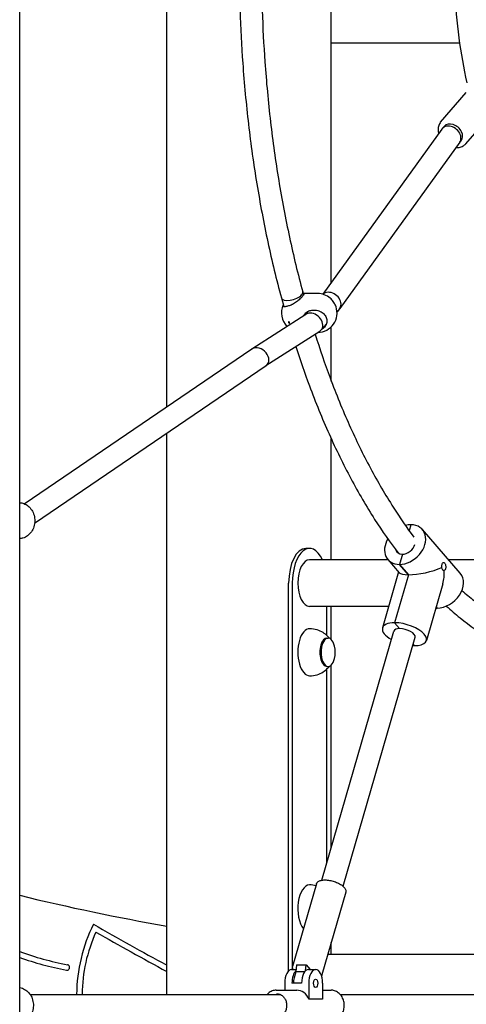
# Model space of a CAD drawing. Units: millimetres. Extents: x 5578 to 38488, y 746 to 28179.
# Drawn here: x 15732 to 16054, y 19329 to 20040 of the extents above; entities that cross this region are included whole.
import ezdxf

# ---------------------------------------------------------------- set-up
doc = ezdxf.new("R2010")
doc.units = ezdxf.units.MM
doc.layers.add('Widoczne (ISO)', color=255, linetype='Continuous')

msp = doc.modelspace()

# ---------------------------------------------------------------- linework, layer by layer
at = {"layer": 'Widoczne (ISO)'}
for p, q in [((15731.893, 19063.367), (15731.893, 21033.367)), ((15956.8, 19850.468), (15956.8, 20113.367)), ((15838.009, 19760.608), (15838.009, 20070.367)), ((15956.8, 20023.367), (16049.596, 20023.367)), ((16035.753, 19966.223), (16054.262, 19987.596)), ((16053.895, 19950.512), (16072.405, 19971.884)), ((16036.69, 19961.166), (15950.606, 19841.885)), ((16038.344, 19963.105), (16036.951, 19961.496)), ((16049.495, 19951.569), (15962.892, 19831.569)), ((16050.439, 19952.63), (16049.372, 19951.398)), ((15936.197, 19843.51), (15936.81, 19841.385)), ((15920.782, 19839.218), (15920.767, 19839.273)), ((15920.789, 19839.194), (15922.603, 19832.909)), ((15946.963, 19842.367), (15936.526, 19842.367)), ((15939.928, 19829.464), (15937.881, 19827.1)), ((15962.631, 19831.239), (15960.934, 19829.279)), ((15899.471, 19802.46), (15938.443, 19827.46)), ((15909.64, 19790.31), (15948.556, 19815.275)), ((15953.389, 19820.566), (15949.547, 19816.13)), ((15956.8, 19779.192), (15956.8, 19818.406)), ((15735.19, 19690.592), (15899.363, 19802.389)), ((15742.679, 19676.615), (15909.693, 19790.346)), ((15838.009, 19336.367), (15838.009, 19741.531)), ((15956.8, 19650.217), (15956.8, 19737.462)), ((16014.232, 19675.394), (16013.003, 19671.135)), ((16014.232, 19675.394), (16013.003, 19671.135)), ((16049.86, 19640.407), (16022.58, 19671.907)), ((15941.139, 19658.367), (15938.541, 19658.367)), ((16008.107, 19654.177), (16005.982, 19646.815)), ((16008.107, 19654.177), (16005.982, 19646.815)), ((15997.709, 19650.217), (15941.139, 19650.217)), ((15997.635, 19650.303), (16005.874, 19640.789)), ((16012.478, 19639.315), (16005.982, 19646.815)), ((16005.982, 19646.815), (16012.478, 19639.315)), ((16153.656, 19650.217), (16041.364, 19650.217)), ((16005.41, 19641.325), (15993.77, 19601.001)), ((16012.478, 19639.315), (16002.478, 19604.674)), ((16012.478, 19639.315), (16002.478, 19604.674)), ((15926.041, 19353.387), (15926.041, 19633.367)), ((15928.639, 19633.367), (15928.639, 19354.367)), ((16037.312, 19632.852), (16025.475, 19591.848)), ((15998.249, 19616.517), (15941.139, 19616.517)), ((15953.639, 19595.47), (15953.639, 19616.517)), ((15956.8, 19592.588), (15956.8, 19616.517)), ((16033.262, 19615.315), (16032.503, 19616.192)), ((16032.503, 19616.192), (16033.262, 19615.315)), ((16040.044, 19616.517), (16039.346, 19616.517)), ((16002.478, 19604.674), (16006.158, 19600.424)), ((16006.158, 19600.424), (16002.478, 19604.674)), ((15950.02, 19418.8), (16001.936, 19598.643)), ((15953.696, 19593.617), (15954.562, 19593.617)), ((15965.392, 19414.363), (16017.309, 19594.206)), ((16015.867, 19589.213), (16016.767, 19588.174)), ((16016.767, 19588.174), (16015.867, 19589.213)), ((15953.696, 19573.117), (15954.562, 19573.117)), ((15956.8, 19442.288), (15956.8, 19574.147)), ((15953.639, 19431.336), (15953.639, 19571.265)), ((15946.166, 19416.267), (15928.916, 19356.512)), ((15967.303, 19410.166), (15950.053, 19350.41)), ((15956.8, 19365.217), (15956.8, 19373.783)), ((16137.747, 19365.217), (15954.328, 19365.217)), ((15928.2, 19354.367), (15931.379, 19354.367)), ((15931.182, 19352.698), (15929.932, 19348.367)), ((15931.782, 19357.778), (15931.182, 19352.698)), ((15937.558, 19352.698), (15931.182, 19352.698)), ((15931.782, 19357.778), (15938.71, 19357.778)), ((15938.195, 19353.415), (15938.71, 19357.778)), ((15938.71, 19357.778), (15941.664, 19354.367)), ((15940.324, 19354.367), (15945.52, 19354.367)), ((15917.11, 19339.367), (15931.86, 19339.367)), ((15923.2, 19344.367), (15923.2, 19339.367)), ((15935.324, 19344.367), (15928.396, 19344.367)), ((15940.52, 19344.367), (15940.52, 19332.95)), ((15950.52, 19344.367), (15950.52, 19332.95)), ((15950.52, 19339.367), (15956.61, 19339.367)), ((15739.337, 19336.367), (15919.799, 19336.367)), ((15950.52, 19332.95), (15940.52, 19332.95)), ((15963.196, 19336.367), (16131.686, 19336.367))]:
    msp.add_line(p, q, dxfattribs=at)
for centre, radius, start, end in [((15946.963, 19828.367), 14, 49.742228, 90), ((15934.839, 19828.367), 14, 155.903145, 223.837998), ((15946.963, 19828.367), 14, 270.738799, 18.767666), ((15940.697, 19583.367), 19.01, 346.526873, 13.473127), ((16109.83, 20947.376), 1585.189, 256.206832, 260.126368), ((15887.043, 19335.568), 114.089, 153.232007, 179.598636), ((15887.043, 19335.568), 110.089, 155.432498, 179.584052), ((16935.666, 21385.858), 2306.349, 240.077098, 241.580176), ((16935.666, 21385.858), 2310.349, 240.183926, 241.633843), ((15808.09, 19577.215), 223.362, 250.053818, 259.217932), ((15808.09, 19577.215), 227.362, 250.419211, 259.217932), ((15765.931, 19355.831), 2, 259.217932, 79.217933)]:
    msp.add_arc(centre, radius, start, end, dxfattribs=at)
for centre, major_axis, ratio, start_param, end_param in [((16043.092, 19956.367), (-6.276, 4.966), 0.7701824, 5.5353364, 6.3173099), ((16044.391, 19957.867), (-6.047, 5.237), 0.75, 3.1415926, 6.2831853), ((16043.092, 19956.367), (6.276, -4.966), 0.7701824, 0.0341246, 2.3937437), ((15956.49, 19836.367), (6.276, -4.966), 0.7701824, 2.3937437, 3.0255631), ((15956.49, 19836.367), (-6.276, 4.966), 0.7701824, 3.1074681, 5.5353364), ((15928.491, 19841.358), (-7.705, -2.152), 0.4222685, 6.2795133, 8.8404474), ((15943.499, 19821.367), (-6.047, 5.237), 0.75, 5.5694609, 6.0655738), ((15943.499, 19821.367), (6.047, -5.237), 0.75, 6.0655738, 8.7110536), ((15904.528, 19796.367), (-6.047, 5.237), 0.75, 6.0290045, 6.0868477), ((15904.528, 19796.367), (-6.047, 5.237), 0.75, 2.9452551, 6.0290045), ((16010.107, 19661.105), (12.473, 10.802), 0.75, 3.855317, 6.9969097), ((16010.107, 19661.105), (12.473, 10.802), 0.75, 0.7137244, 0.9795866), ((16010.107, 19661.105), (-12.473, -10.802), 0.75, 5.1360979, 6.9969097), ((15938.541, 19633.367), (0, 25), 0.5, 0, 1.5707963), ((15941.139, 19633.367), (0, 25), 0.5, 5.4519992, 7.8539816), ((16010.107, 19661.105), (-6.047, -5.237), 0.75, 0.7137244, 2.3083244), ((16010.107, 19661.105), (-6.047, -5.237), 0.75, 5.9706573, 6.9969097), ((15941.139, 19633.367), (0, -16.85), 0.5, 3.1415927, 6.2831853), ((16023.747, 19645.355), (-18.171, -3.994), 0.2493112, 0.8482591, 2.2924955), ((16023.747, 19645.355), (18.171, 3.994), 0.2493112, 3.2761273, 3.9898517), ((16037.387, 19629.605), (12.473, 10.802), 0.75, 3.855317, 6.2831853), ((16023.747, 19645.355), (4.909, -22.336), 0.6158408, 0.8482591, 1.3097018), ((16037.387, 19629.605), (-12.473, -10.802), 0.75, 0.6427881, 0.7137244), ((16009.622, 19596.424), (-15.853, 4.576), 0.4330127, 5.3003916, 7.3477917), ((16009.622, 19596.424), (15.853, -4.576), 0.4330127, 5.3003916, 8.4419842), ((15941.139, 19583.367), (0, 17), 0.5, 0, 3.1415927), ((15953.696, 19583.367), (0, 10.25), 0.5, 0, 3.1415927), ((15954.562, 19583.367), (0, 10.25), 0.5, 5.1592305, 10.5487327), ((16009.622, 19596.424), (-7.686, 2.219), 0.4330127, 5.3003916, 6.2831853), ((16009.622, 19596.424), (7.686, -2.219), 0.4330127, 0, 2.1587989), ((16009.622, 19596.424), (15.853, -4.576), 0.4330127, 5.2185789, 5.3003916), ((15941.139, 19398.367), (0, 17), 0.5, 0, 2.6037497), ((15928.2, 19344.367), (0, 10), 0.5, 0, 1.5707963), ((15933.396, 19344.367), (0, 10), 0.5, 0.4399024, 1.5707963), ((15940.324, 19344.367), (0, 10), 0.5, 0, 1.5707963), ((15945.52, 19344.367), (0, 10), 0.5, 4.712389, 7.8539816), ((15933.396, 19344.367), (0, -8), 0.5, 4.1887902, 4.712389), ((15931.86, 19328.367), (0, 11), 0.8660254, 5.1420886, 6.2831853)]:
    msp.add_ellipse(centre, major_axis=major_axis, ratio=ratio, start_param=start_param, end_param=end_param, dxfattribs=at)
msp.add_ellipse((15945.52, 19344.367), major_axis=(0, -3), ratio=0.5, dxfattribs=at)
for points, knots in [([(16054.928, 19994.565), (16052.512, 20005.072), (16050.555, 20015.974), (16047.606, 20038.264), (16046.615, 20049.652), (16045.624, 20072.592), (16045.624, 20084.143), (16046.615, 20107.083), (16047.606, 20118.471), (16050.555, 20140.761), (16052.512, 20151.663), (16054.928, 20162.17)], [5.85210757, 5.85210757, 5.85210757, 5.85210757, 6.02453867, 6.02453867, 6.19696976, 6.19696976, 6.36940085, 6.36940085, 6.54183195, 6.54183195, 6.71426304, 6.71426304, 6.71426304, 6.71426304]), ([(15890.934, 20046.867), (15891.347, 20034.076), (15892.004, 20021.315), (15893.949, 19993.848), (15895.323, 19979.165), (15898.715, 19950.094), (15900.733, 19935.706), (15905.4, 19907.337), (15908.048, 19893.355), (15913.956, 19865.903), (15917.215, 19852.434), (15920.767, 19839.273)], [3.20615433, 3.20615433, 3.20615433, 3.20615433, 3.28226677, 3.28226677, 3.37085311, 3.37085311, 3.45943945, 3.45943945, 3.54802578, 3.54802578, 3.63661212, 3.63661212, 3.63661212, 3.63661212]), ([(15906.942, 20046.867), (15907.351, 20034.429), (15907.993, 20022.022), (15909.897, 19995.158), (15911.248, 19980.728), (15914.582, 19952.167), (15916.565, 19938.038), (15921.145, 19910.192), (15923.743, 19896.476), (15929.533, 19869.568), (15932.725, 19856.375), (15936.2, 19843.498)], [3.20719623, 3.20719623, 3.20719623, 3.20719623, 3.28240907, 3.28240907, 3.37092835, 3.37092835, 3.45944762, 3.45944762, 3.54796689, 3.54796689, 3.63648617, 3.63648617, 3.63648617, 3.63648617]), ([(16035.753, 19966.223), (16035.123, 19965.496), (16034.642, 19964.64), (16034.015, 19962.755), (16033.877, 19961.723), (16033.947, 19959.772), (16034.104, 19958.861), (16034.376, 19957.96)], [3.85531703, 3.85531703, 3.85531703, 3.85531703, 4.15664927, 4.15664927, 4.46495199, 4.46495199, 4.72490592, 4.72490592, 4.72490592, 4.72490592]), ([(16046.824, 19947.868), (16047.582, 19947.815), (16048.329, 19947.841), (16050.124, 19948.11), (16051.139, 19948.455), (16052.739, 19949.384), (16053.369, 19949.903), (16053.895, 19950.512)], [6.2123387, 6.2123387, 6.2123387, 6.2123387, 6.42582199, 6.42582199, 6.74492606, 6.74492606, 6.99690969, 6.99690969, 6.99690969, 6.99690969]), ([(15935.419, 19841.358), (15935.441, 19841.382), (15935.462, 19841.406), (15935.908, 19841.924), (15936.162, 19842.411), (15936.264, 19843.087), (15936.253, 19843.298), (15936.2, 19843.498)], [-2.50639911, -2.50639911, -2.50639911, -2.50639911, -2.49161962, -2.49161962, -2.18774541, -2.18774541, -2.04050478, -2.04050478, -2.04050478, -2.04050478]), ([(15936.525, 19842.365), (15936.676, 19842.361), (15936.797, 19842.348), (15937.119, 19842.258), (15937.187, 19842.101), (15936.917, 19841.496), (15936.578, 19841.041), (15935.627, 19839.943), (15934.967, 19839.245), (15933.43, 19837.764), (15932.551, 19836.984), (15930.808, 19835.637), (15929.816, 19834.971), (15928.705, 19834.453), (15928.61, 19834.41), (15928.515, 19834.369)], [3.1794039, 3.1794039, 3.1794039, 3.1794039, 3.3085017, 3.3085017, 3.6379904, 3.6379904, 3.9674792, 3.9674792, 4.2969679, 4.2969679, 4.6264566, 4.6264566, 4.9582144, 4.9582144, 4.9892236, 4.9892236, 4.9892236, 4.9892236]), ([(15960.219, 19832.872), (15959.952, 19833.653), (15959.579, 19834.482), (15958.559, 19836.255), (15957.869, 19837.184), (15956.802, 19838.336), (15956.414, 19838.708), (15956.01, 19839.05)], [2.6719194, 2.6719194, 2.6719194, 2.6719194, 2.93391134, 2.93391134, 3.25403427, 3.25403427, 3.41612651, 3.41612651, 3.41612651, 3.41612651]), ([(15928.515, 19834.369), (15927.57, 19833.963), (15926.66, 19833.631), (15925.024, 19833.133), (15924.208, 19832.951), (15922.923, 19832.83), (15922.455, 19832.892), (15921.949, 19833.214), (15921.859, 19833.486), (15922.022, 19834.012), (15922.094, 19834.17), (15922.192, 19834.34)], [0.9973997, 0.9973997, 0.9973997, 0.9973997, 1.3018039, 1.3018039, 1.6376732, 1.6376732, 1.9735425, 1.9735425, 2.2936655, 2.2936655, 2.4128021, 2.4128021, 2.4128021, 2.4128021]), ([(15936.848, 19826.436), (15937.01, 19826.722), (15937.189, 19826.995), (15937.988, 19828.069), (15938.807, 19828.826), (15939.812, 19829.402), (15939.899, 19829.449), (15939.986, 19829.494)], [1.87791689, 1.87791689, 1.87791689, 1.87791689, 1.98147047, 1.98147047, 2.31322829, 2.31322829, 2.34423747, 2.34423747, 2.34423747, 2.34423747]), ([(15939.986, 19829.494), (15940.853, 19829.942), (15941.833, 19830.236), (15943.862, 19830.524), (15945.056, 19830.503), (15947.389, 19830.062), (15948.528, 19829.641), (15950.416, 19828.579), (15951.304, 19827.878), (15952.696, 19826.239), (15953.199, 19825.299), (15953.732, 19823.451), (15953.795, 19822.43), (15953.44, 19820.48), (15953.022, 19819.551), (15951.893, 19817.984), (15951.088, 19817.248), (15950.079, 19816.666), (15950.014, 19816.629), (15949.948, 19816.594)], [0.9973997, 0.9973997, 0.9973997, 0.9973997, 1.3018039, 1.3018039, 1.6376732, 1.6376732, 1.9735425, 1.9735425, 2.2936655, 2.2936655, 2.6137884, 2.6137884, 2.9339113, 2.9339113, 3.2540343, 3.2540343, 3.5899036, 3.5899036, 3.6127629, 3.6127629, 3.6127629, 3.6127629]), ([(15926.709, 19821.48), (15926.725, 19821.426), (15926.732, 19821.369), (15926.724, 19821.269), (15926.708, 19821.224), (15926.662, 19821.157), (15926.628, 19821.129), (15926.546, 19821.098), (15926.497, 19821.095), (15926.4, 19821.109), (15926.345, 19821.127), (15926.237, 19821.185), (15926.184, 19821.225), (15926.093, 19821.312), (15926.05, 19821.364), (15925.98, 19821.476), (15925.954, 19821.535), (15925.923, 19821.644), (15925.916, 19821.701), (15925.924, 19821.801), (15925.939, 19821.845), (15925.985, 19821.913), (15926.019, 19821.94), (15926.102, 19821.971), (15926.15, 19821.975), (15926.247, 19821.961), (15926.302, 19821.943), (15926.41, 19821.884), (15926.464, 19821.845), (15926.554, 19821.758), (15926.598, 19821.705), (15926.667, 19821.593), (15926.694, 19821.534), (15926.709, 19821.48)], [0, 0, 0, 0, 0.01881123, 0.01881123, 0.03762247, 0.03762247, 0.05692676, 0.05692676, 0.07623106, 0.07623106, 0.09554091, 0.09554091, 0.11485075, 0.11485075, 0.13366257, 0.13366257, 0.15247439, 0.15247439, 0.17128621, 0.17128621, 0.19009802, 0.19009802, 0.20940787, 0.20940787, 0.22871772, 0.22871772, 0.24802201, 0.24802201, 0.26732631, 0.26732631, 0.28613754, 0.28613754, 0.30494878, 0.30494878, 0.30494878, 0.30494878]), ([(15945.095, 19813.055), (15948.513, 19802.232), (15952.139, 19791.68), (15960.323, 19769.731), (15964.942, 19758.426), (15974.651, 19736.699), (15979.74, 19726.278), (15990.344, 19706.402), (15995.858, 19696.948), (16006.395, 19680.441), (16011.364, 19673.241), (16016.452, 19666.436)], [3.70489694, 3.70489694, 3.70489694, 3.70489694, 3.78239917, 3.78239917, 3.87089871, 3.87089871, 3.95939825, 3.95939825, 4.04789779, 4.04789779, 4.12295372, 4.12295372, 4.12295372, 4.12295372]), ([(15931.155, 19804.112), (15934.261, 19794.481), (15937.532, 19785.057), (15945.442, 19763.844), (15950.192, 19752.215), (15960.2, 19729.821), (15965.457, 19719.056), (15976.442, 19698.47), (15982.171, 19688.649), (15993.568, 19670.803), (15999.201, 19662.695), (16005.002, 19655.044)], [3.7145495, 3.7145495, 3.7145495, 3.7145495, 3.78235708, 3.78235708, 3.87094341, 3.87094341, 3.95952975, 3.95952975, 4.04811609, 4.04811609, 4.12933471, 4.12933471, 4.12933471, 4.12933471]), ([(15731.893, 19691.35), (15732.885, 19691.288), (15733.869, 19691.081), (15735.963, 19690.318), (15737.05, 19689.694), (15739.014, 19688.092), (15739.884, 19687.106), (15741.321, 19684.869), (15741.88, 19683.611), (15742.623, 19680.953), (15742.804, 19679.551), (15742.762, 19676.75), (15742.539, 19675.35), (15741.708, 19672.701), (15741.101, 19671.451), (15739.561, 19669.238), (15738.633, 19668.272), (15736.556, 19666.737), (15735.413, 19666.16), (15733.456, 19665.577), (15732.677, 19665.437), (15731.893, 19665.389)], [4.7689815, 4.7689815, 4.7689815, 4.7689815, 5.0208959, 5.0208959, 5.330319, 5.330319, 5.6481663, 5.6481663, 5.9735751, 5.9735751, 6.30311, 6.30311, 6.6337589, 6.6337589, 6.9630132, 6.9630132, 7.2876764, 7.2876764, 7.6042291, 7.6042291, 7.8032257, 7.8032257, 7.8032257, 7.8032257]), ([(16036.5, 19644.592), (16036.5, 19644.599), (16036.499, 19644.606), (16036.473, 19644.968), (16036.482, 19645.368), (16036.568, 19646.151), (16036.645, 19646.532), (16036.738, 19646.855)], [1.10957387, 1.10957387, 1.10957387, 1.10957387, 1.11165587, 1.11165587, 1.22338, 1.22338, 1.33510413, 1.33510413, 1.33510413, 1.33510413]), ([(16037.287, 19642.757), (16037.126, 19642.943), (16036.962, 19643.209), (16036.687, 19643.843), (16036.575, 19644.211), (16036.503, 19644.579), (16036.501, 19644.586), (16036.5, 19644.592)], [-0.44503471, -0.44503471, -0.44503471, -0.44503471, -0.33331058, -0.33331058, -0.22158645, -0.22158645, -0.21950446, -0.21950446, -0.21950446, -0.21950446]), ([(16036.738, 19646.855), (16036.831, 19647.177), (16036.952, 19647.48), (16037.226, 19647.946), (16037.38, 19648.109), (16037.684, 19648.28), (16037.855, 19648.3), (16038.202, 19648.183), (16038.379, 19648.046), (16038.539, 19647.861), (16038.699, 19647.676), (16038.863, 19647.419), (16039.149, 19646.805), (16039.269, 19646.45), (16039.431, 19645.742), (16039.482, 19645.341), (16039.481, 19644.559), (16039.429, 19644.177), (16039.336, 19643.855)], [1.33510413, 1.33510413, 1.33510413, 1.33510413, 1.44682826, 1.44682826, 1.55855239, 1.55855239, 1.66934561, 1.66934561, 1.78013884, 1.78013884, 1.78013884, 1.89093206, 1.89093206, 2.00172529, 2.00172529, 2.11344942, 2.11344942, 2.22517355, 2.22517355, 2.22517355, 2.22517355]), ([(16039.336, 19643.855), (16039.243, 19643.532), (16039.098, 19643.23), (16038.738, 19642.764), (16038.524, 19642.6), (16038.311, 19642.513), (16038.308, 19642.511), (16038.304, 19642.51)], [0.44503471, 0.44503471, 0.44503471, 0.44503471, 0.55675884, 0.55675884, 0.66848297, 0.66848297, 0.67056496, 0.67056496, 0.67056496, 0.67056496]), ([(16038.304, 19642.51), (16038.301, 19642.508), (16038.298, 19642.506), (16038.145, 19642.397), (16037.975, 19642.355), (16037.627, 19642.442), (16037.448, 19642.57), (16037.287, 19642.757)], [-0.67056496, -0.67056496, -0.67056496, -0.67056496, -0.66848297, -0.66848297, -0.55675884, -0.55675884, -0.44503471, -0.44503471, -0.44503471, -0.44503471]), ([(16051.144, 19628.053), (16054.023, 19625.47), (16056.922, 19623.003), (16066.436, 19615.343), (16073.125, 19610.636), (16086.627, 19602.453), (16093.44, 19598.977), (16107.136, 19593.26), (16114.019, 19591.019), (16127.817, 19587.767), (16134.732, 19586.756), (16141.65, 19586.358)], [4.29055893, 4.29055893, 4.29055893, 4.29055893, 4.32968218, 4.32968218, 4.41815641, 4.41815641, 4.50663064, 4.50663064, 4.59510487, 4.59510487, 4.6835791, 4.6835791, 4.6835791, 4.6835791]), ([(16039.828, 19616.712), (16043.101, 19613.754), (16046.41, 19610.926), (16056.876, 19602.495), (16064.153, 19597.367), (16078.962, 19588.388), (16086.495, 19584.538), (16101.758, 19578.167), (16109.488, 19575.646), (16125.071, 19571.978), (16132.923, 19570.83), (16140.791, 19570.381)], [4.28789785, 4.28789785, 4.28789785, 4.28789785, 4.32946432, 4.32946432, 4.41805066, 4.41805066, 4.506637, 4.506637, 4.59522333, 4.59522333, 4.68380967, 4.68380967, 4.68380967, 4.68380967]), ([(15955.506, 19593.442), (15955.067, 19594.001), (15954.554, 19594.584), (15953.12, 19595.983), (15952.116, 19596.812), (15949.649, 19598.351), (15948.18, 19599.059), (15944.855, 19600.073), (15943.001, 19600.367), (15941.139, 19600.367)], [4.14644816, 4.14644816, 4.14644816, 4.14644816, 4.25859889, 4.25859889, 4.40986225, 4.40986225, 4.56112562, 4.56112562, 4.71238898, 4.71238898, 4.71238898, 4.71238898]), ([(15941.139, 19566.367), (15943.001, 19566.367), (15944.855, 19566.662), (15948.18, 19567.676), (15949.649, 19568.384), (15952.116, 19569.923), (15953.12, 19570.752), (15954.554, 19572.151), (15955.067, 19572.734), (15955.506, 19573.293)], [1.57079633, 1.57079633, 1.57079633, 1.57079633, 1.72205969, 1.72205969, 1.87332305, 1.87332305, 2.02458642, 2.02458642, 2.13673715, 2.13673715, 2.13673715, 2.13673715]), ([(15946.166, 19416.267), (15946.308, 19416.758), (15946.604, 19417.198), (15947.479, 19417.97), (15948.089, 19418.286), (15949.593, 19418.763), (15950.509, 19418.908), (15952.511, 19418.996), (15953.595, 19418.94), (15955.823, 19418.641), (15956.965, 19418.4), (15959.203, 19417.759), (15960.298, 19417.36), (15962.338, 19416.439), (15963.282, 19415.918), (15964.931, 19414.797), (15965.634, 19414.196), (15966.724, 19412.954), (15967.109, 19412.31), (15967.43, 19411.154), (15967.44, 19410.641), (15967.303, 19410.166)], [0.5880026, 0.5880026, 0.5880026, 0.5880026, 0.8565385, 0.8565385, 1.1639733, 1.1639733, 1.4979165, 1.4979165, 1.8277543, 1.8277543, 2.1540968, 2.1540968, 2.479427, 2.479427, 2.8057041, 2.8057041, 3.1353353, 3.1353353, 3.4693261, 3.4693261, 3.7295953, 3.7295953, 3.7295953, 3.7295953]), ([(15929.179, 19354.367), (15929.074, 19354.583), (15928.99, 19354.8), (15928.79, 19355.523), (15928.779, 19356.036), (15928.916, 19356.512)], [6.4991986, 6.4991986, 6.4991986, 6.4991986, 6.61091874, 6.61091874, 6.87118791, 6.87118791, 6.87118791, 6.87118791]), ([(15731.893, 19341.235), (15732.54, 19341.13), (15733.179, 19340.963), (15734.952, 19340.317), (15736.039, 19339.692), (15738.003, 19338.09), (15738.873, 19337.105), (15740.31, 19334.867), (15740.869, 19333.609), (15741.612, 19330.951), (15741.793, 19329.549), (15741.751, 19326.748), (15741.529, 19325.348), (15740.697, 19322.699), (15740.09, 19321.449), (15738.55, 19319.236), (15737.622, 19318.27), (15735.545, 19316.736), (15734.402, 19316.158), (15732.771, 19315.672), (15732.334, 19315.572), (15731.893, 19315.5)], [4.8519854, 4.8519854, 4.8519854, 4.8519854, 5.0179776, 5.0179776, 5.3274007, 5.3274007, 5.6452481, 5.6452481, 5.9706569, 5.9706569, 6.3001917, 6.3001917, 6.6308406, 6.6308406, 6.960095, 6.960095, 7.2847581, 7.2847581, 7.6013109, 7.6013109, 7.7143852, 7.7143852, 7.7143852, 7.7143852]), ([(15917.11, 19339.367), (15916.093, 19339.367), (15915.077, 19339.181), (15913.145, 19338.453), (15912.231, 19337.911), (15911.103, 19336.957), (15910.805, 19336.672), (15910.524, 19336.367)], [1.57079633, 1.57079633, 1.57079633, 1.57079633, 1.88612874, 1.88612874, 2.20286743, 2.20286743, 2.32387026, 2.32387026, 2.32387026, 2.32387026]), ([(15956.61, 19317.367), (15957.626, 19317.367), (15958.642, 19317.554), (15960.574, 19318.282), (15961.489, 19318.824), (15963.129, 19320.211), (15963.852, 19321.057), (15965.033, 19322.972), (15965.489, 19324.04), (15966.086, 19326.289), (15966.226, 19327.47), (15966.174, 19329.824), (15965.982, 19330.996), (15965.284, 19333.212), (15964.779, 19334.256), (15963.506, 19336.106), (15962.739, 19336.914), (15961.023, 19338.206), (15960.075, 19338.693), (15958.278, 19339.242), (15957.444, 19339.367), (15956.61, 19339.367)], [4.712389, 4.712389, 4.712389, 4.712389, 5.0277214, 5.0277214, 5.3444601, 5.3444601, 5.6640265, 5.6640265, 5.9858201, 5.9858201, 6.3087018, 6.3087018, 6.6318516, 6.6318516, 6.9546249, 6.9546249, 7.2761363, 7.2761363, 7.595223, 7.595223, 7.8539816, 7.8539816, 7.8539816, 7.8539816]), ([(15917.36, 19336.867), (15918.147, 19336.867), (15918.934, 19336.715), (15920.422, 19336.119), (15921.124, 19335.68), (15922.362, 19334.564), (15922.902, 19333.895), (15923.768, 19332.394), (15924.098, 19331.566), (15924.519, 19329.834), (15924.612, 19328.93), (15924.551, 19327.134), (15924.399, 19326.244), (15923.866, 19324.563), (15923.485, 19323.774), (15922.536, 19322.373), (15921.966, 19321.762), (15920.691, 19320.772), (15919.984, 19320.398), (15918.632, 19319.967), (15917.996, 19319.867), (15917.36, 19319.867)], [4.712389, 4.712389, 4.712389, 4.712389, 5.0462176, 5.0462176, 5.3749494, 5.3749494, 5.6950683, 5.6950683, 6.009743, 6.009743, 6.3221357, 6.3221357, 6.6340374, 6.6340374, 6.9467844, 6.9467844, 7.2624113, 7.2624113, 7.5842345, 7.5842345, 7.8539816, 7.8539816, 7.8539816, 7.8539816])]:
    msp.add_open_spline(points, degree=3, knots=knots, dxfattribs=at)
for points in [[(15945.738, 19414.785), (15944.287, 19415.159), (15942.714, 19415.367), (15941.139, 19415.367)], [(15950.053, 19350.41), (15949.984, 19350.17), (15949.878, 19349.942), (15949.74, 19349.73)]]:
    msp.add_open_spline(points, degree=3, dxfattribs=at)

doc.saveas('drawing.dxf')
